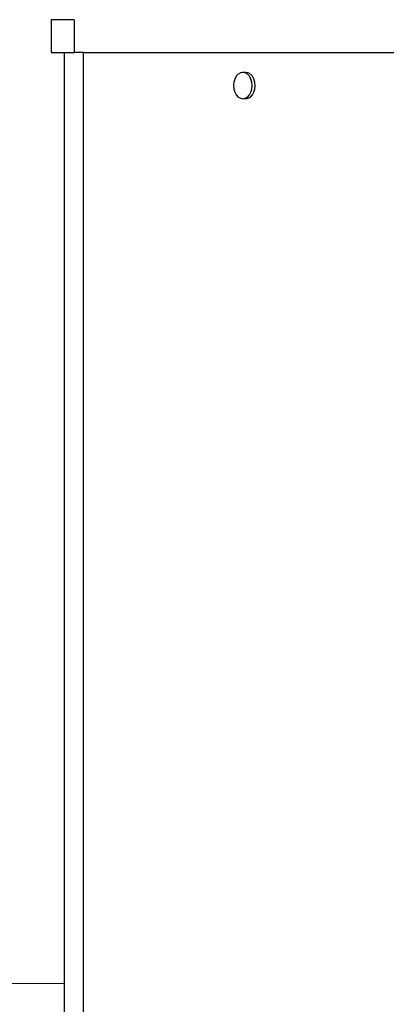
# Model space of a CAD drawing. Units: millimetres. Extents: x 22 to 4552, y -1568 to -388.
# Drawn here: x 2040 to 2041, y -1057 to -1057 of the extents above; entities that cross this region are included whole.
import ezdxf

# ---------------------------------------------------------------- set-up
doc = ezdxf.new("R2010")
doc.units = ezdxf.units.MM
doc.header["$LTSCALE"] = 0.1
doc.set_wipeout_variables(frame=1)
doc.layers.get('0').update_dxf_attribs({"lineweight": 0})
doc.layers.add('CIV-PENA-252', color=252, linetype='Continuous')

# ---------------------------------------------------------------- blocks, each defined once
blk = doc.blocks.new('*U221')
blk.add_wipeout([(52227.38, -27573.02), (52243.18, -27573.02), (52243.18, -27573.02), (52508.75, -27573.02), (52508.75, -27558.02), (52502.74, -27558.02), (52502.74, -25688.02), (52508.75, -25688.02), (52508.75, -25673.02), (52243.18, -25673.02), (52243.18, -25673.02), (52227.38, -25673.02), (52227.38, -25771.68), (52132.87, -25771.68), (52132.87, -25775.03), (52129.4, -25777.06), (52127.13, -25784.81), (52129.4, -25792.56), (52132.87, -25794.6), (52132.87, -25801.68), (52163.18, -25801.68), (52163.18, -27501.82), (52131.58, -27501.82), (52131.58, -27508.84), (52127.99, -27510.94), (52125.72, -27518.69), (52127.99, -27526.45), (52131.58, -27528.55), (52131.58, -27531.82), (52227.38, -27531.82)])
for p, q in [((52498.34, -25673.02), (52498.34, -25688.02)), ((52498.34, -25673.02), (52508.75, -25673.02)), ((52508.75, -25673.02), (52508.75, -25688.02)), ((52493.95, -25688.02), (52350.27, -25688.02)), ((52493.95, -27558.02), (52493.95, -25688.02)), ((52493.95, -25688.02), (52498.34, -25688.02)), ((52502.74, -25688.02), (52498.34, -25688.02)), ((52502.74, -27558.02), (52502.74, -25688.02)), ((52508.75, -25688.02), (52502.74, -25688.02)), ((52415.96, -25701.47), (52416.39, -25700.02)), ((52416.39, -25700.02), (52417.06, -25698.78)), ((52417.06, -25698.78), (52417.94, -25697.83)), ((52417.38, -25701.47), (52417.8, -25700.02)), ((52417.8, -25700.02), (52418.48, -25698.78)), ((52417.94, -25697.83), (52418.96, -25697.23)), ((52418.48, -25698.78), (52419.36, -25697.83)), ((52418.96, -25697.23), (52420.06, -25697.02)), ((52419.36, -25697.83), (52420.38, -25697.23)), ((52420.06, -25697.02), (52421.48, -25697.02)), ((52420.38, -25697.23), (52421.48, -25697.02)), ((52421.48, -25697.02), (52422.57, -25697.23)), ((52422.57, -25697.23), (52423.6, -25697.83)), ((52423.6, -25697.83), (52424.48, -25698.78)), ((52424.48, -25698.78), (52425.15, -25700.02)), ((52425.15, -25700.02), (52425.57, -25701.47)), ((52415.82, -25703.02), (52415.96, -25701.47)), ((52415.96, -25704.58), (52415.82, -25703.02)), ((52416.39, -25706.02), (52415.96, -25704.58)), ((52417.23, -25703.02), (52417.38, -25701.47)), ((52417.38, -25704.58), (52417.23, -25703.02)), ((52417.8, -25706.02), (52417.38, -25704.58)), ((52425.57, -25704.58), (52425.15, -25706.02)), ((52425.57, -25701.47), (52425.72, -25703.02)), ((52425.72, -25703.02), (52425.57, -25704.58)), ((52417.06, -25707.27), (52416.39, -25706.02)), ((52417.94, -25708.22), (52417.06, -25707.27)), ((52418.48, -25707.27), (52417.8, -25706.02)), ((52418.96, -25708.82), (52417.94, -25708.22)), ((52419.36, -25708.22), (52418.48, -25707.27)), ((52420.06, -25709.02), (52418.96, -25708.82)), ((52420.38, -25708.82), (52419.36, -25708.22)), ((52420.06, -25709.02), (52421.48, -25709.02)), ((52421.48, -25709.02), (52420.38, -25708.82)), ((52422.57, -25708.82), (52421.48, -25709.02)), ((52423.6, -25708.22), (52422.57, -25708.82)), ((52424.48, -25707.27), (52423.6, -25708.22)), ((52425.15, -25706.02), (52424.48, -25707.27))]:
    blk.add_line(p, q)

msp = doc.modelspace()

# ---------------------------------------------------------------- linework, layer by layer
at = {"layer": 'CIV-PENA-252'}
msp.add_lwpolyline([(2040.72881, -1057.08356), (2040.25517, -1057.08356), (2040.25517, -1057.14315), (2040.72881, -1057.14315)], close=True, dxfattribs=at)

# ---------------------------------------------------------------- next in the draw order: wipeouts: each hides what was drawn before it
msp.add_wipeout([(2040.72881, -1057.14315), (2040.25517, -1057.14315), (2040.25517, -1057.08356), (2040.72881, -1057.08356)]).dxf.layer = 'CIV-PENA-252'

# ---------------------------------------------------------------- next in the draw order: block references
at = {"layer": 'CIV-PENA-252', "xscale": -0.000715789473248583, "yscale": 0.000715789473248583, "zscale": 0.000715789473248583}
msp.add_blockref('*U221', (2078.08419, -1038.39284), dxfattribs=at)

doc.saveas('drawing.dxf')
